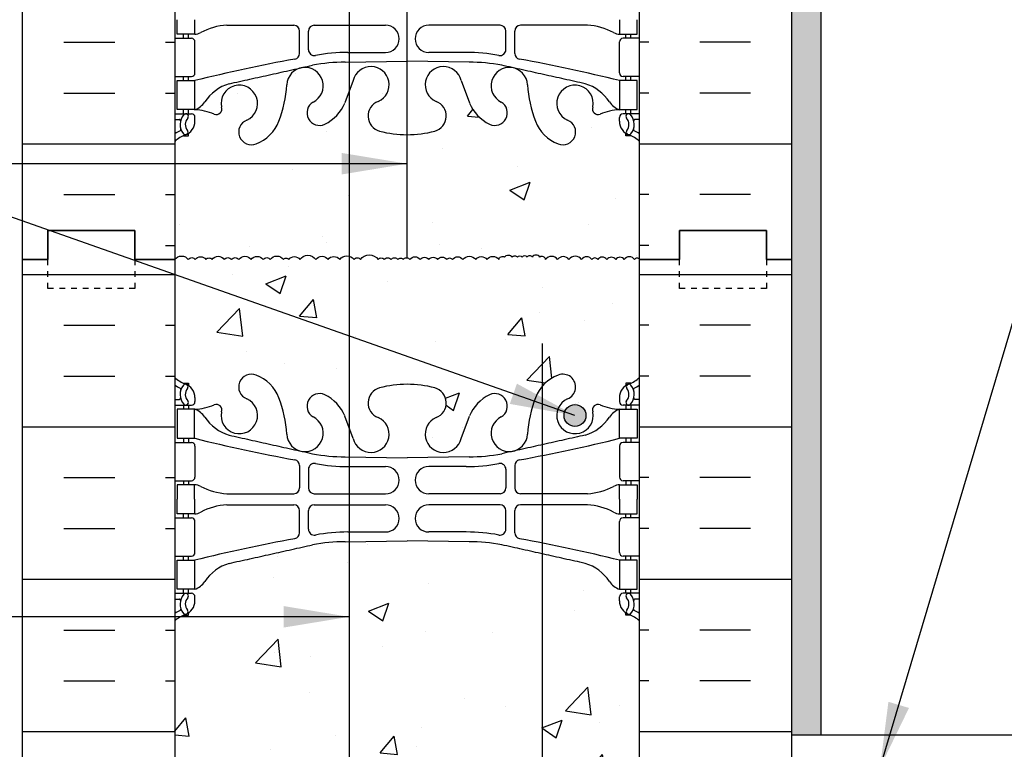
# Model space of a CAD drawing. Units: inches. Extents: x 86.6 to 136.2, y -5.6 to 65.7.
# Drawn here: x 106.7 to 123.7, y 38.3 to 50.9 of the extents above; entities that cross this region are included whole.
import ezdxf

# ---------------------------------------------------------------- set-up
doc = ezdxf.new("R2010")
doc.units = ezdxf.units.IN
doc.header["$LTSCALE"] = 0.5
doc.header["$MEASUREMENT"] = 0
doc.linetypes.add('DASHED2', pattern=[0.375, 0.25, -0.125])
for name, color, linetype in [('HATCH', 12, 'Continuous'), ('line25', 2, 'Continuous'), ('LINE3', 3, 'Continuous'), ('LINE50', 5, 'Continuous'), ('LINE9', 9, 'Continuous'), ('TEXT', 4, 'Continuous'), ('Web_Edge', 9, 'Continuous')]:
    doc.layers.add(name, color=color, linetype=linetype)
doc.styles.add('DIM', font='romans.shx', dxfattribs={"width": 0.7})
doc.dimstyles.new('ext_12', dxfattribs={"dimscale": 12, "dimtxt": 0.09375, "dimasz": 0.09375, "dimexe": 0.09375, "dimexo": 0.0625, "dimgap": 0.0625, "dimtad": 1, "dimdec": 1, "dimzin": 3, "dimdsep": 46, "dimlunit": 4, "dimtxsty": 'DIM', "dimcen": 0.09, "dimdle": 0.09375, "dimclrt": 4, "dimadec": 0, "dimazin": 0, "dimtfac": 1, "dimtdec": 1, "dimtmove": 2, "dimatfit": 3, "dimfxl": 1, "dimfrac": 2, "dimtolj": 1, "dimtzin": 0, "dimarcsym": 0})

msp = doc.modelspace()

# ---------------------------------------------------------------- hatches: boundary and pattern name
at = {"layer": 'HATCH'}
h = msp.add_hatch(dxfattribs=at)
h.set_pattern_fill('AR-CONC', color=256, scale=0.5)
h.paths.add_polyline_path([(113.382, 63.85), (113.257, 63.725), (113.257, 64.725), (113.257, 65.725), (112.257, 64.725), (109.382, 64.725), (109.382, 62.691, 0.088416), (109.528, 62.593), (109.618, 62.593), (109.618, 62.552, -0.249069), (109.728, 62.345), (109.728, 62.277, -0.414214), (109.666, 62.215), (109.618, 62.215), (109.618, 62.145), (109.723, 62.145, 0.085348), (110.052, 62.22, -0.669601), (110.185, 62.1, 2.087231), (110.619, 62.325, -1), (110.782, 62.733, -0.227838), (111.187, 62.309, -0.06598), (111.311, 61.7, 1.629604), (111.782, 62.001, -1.059167), (111.989, 62.383, -0.16372), (112.311, 62.029), (112.453, 61.642, 1.612474), (112.885, 62.002, -0.734872), (112.908, 62.513, -0.068475), (113.382, 62.575)])
h.paths.add_polyline_path([(112.946, 61.715, -1), (112.571, 61.715, -1)], flags=16)
h.paths.add_polyline_path([(117.382, 64.725), (114.257, 64.725), (113.382, 63.85), (113.382, 62.575, -0.068475), (113.856, 62.513, -0.734872), (113.879, 62.002, 1.612474), (114.311, 61.642), (114.453, 62.029, -0.16372), (114.775, 62.383, -1.059167), (114.982, 62.001, 1.629604), (115.453, 61.7, -0.06598), (115.577, 62.309, -0.227838), (115.982, 62.733, -1), (116.145, 62.325, 2.087231), (116.579, 62.1, -0.669601), (116.712, 62.22, 0.085348), (117.041, 62.145), (117.146, 62.145), (117.146, 62.215), (117.099, 62.215, -0.414214), (117.036, 62.277), (117.036, 62.345, -0.249069), (117.146, 62.552), (117.146, 62.593), (117.236, 62.593, 0.088416), (117.382, 62.691)])
edge = h.paths.add_edge_path()
edge.add_line((112.382, 59.864), (112.315, 59.863))
edge.add_arc((112.31, 56.879), 2.984, 89.9005, 100.7454)
edge.add_spline(control_points=[(111.754, 59.81), (110.316, 59.49)], knot_values=[0, 0, 1, 1], degree=1, periodic=0)
edge.add_arc((110.524, 58.776), 0.743, 106.1893, 145.772)
edge.add_arc((109.601, 59.387), 0.364, 289.6613, 327.9576, ccw=False)
edge.add_line((109.723, 59.045), (109.618, 59.045))
edge.add_line((109.618, 59.045), (109.618, 58.975))
edge.add_line((109.618, 58.975), (109.666, 58.975))
edge.add_arc((109.666, 58.912), 0.0625, 0, 90, ccw=False)
edge.add_line((109.728, 58.912), (109.728, 58.845))
edge.add_arc((109.478, 58.845), 0.25, 304.0558, 360, ccw=False)
edge.add_line((109.618, 58.637), (109.618, 58.596))
edge.add_line((109.618, 58.596), (109.528, 58.596))
edge.add_arc((109.728, 58.137), 0.5, 113.5782, 133.7891)
edge.add_line((109.382, 58.498), (109.382, 52.952))
edge.add_arc((109.728, 53.313), 0.5, 226.2109, 246.4218)
edge.add_line((109.528, 52.855), (109.618, 52.855))
edge.add_line((109.618, 52.855), (109.618, 52.813))
edge.add_arc((109.478, 52.606), 0.25, 0, 55.9442, ccw=False)
edge.add_line((109.728, 52.606), (109.728, 52.538))
edge.add_arc((109.666, 52.538), 0.0625, -90, 0, ccw=False)
edge.add_line((109.666, 52.476), (109.618, 52.476))
edge.add_line((109.618, 52.476), (109.618, 52.406))
edge.add_line((109.618, 52.406), (109.723, 52.406))
edge.add_arc((109.601, 52.063), 0.364, 32.0424, 70.3387, ccw=False)
edge.add_arc((110.524, 52.674), 0.743, 214.228, 253.8107)
edge.add_spline(control_points=[(110.316, 51.96), (111.754, 51.64)], knot_values=[0, 0, 1, 1], degree=1, periodic=0)
edge.add_arc((112.31, 54.571), 2.984, 259.2546, 270.0995)
edge.add_line((112.315, 51.588), (112.382, 51.587))
edge.add_line((112.382, 51.587), (112.382, 59.864))
h.paths.add_polyline_path([(113.382, 59.879), (112.382, 59.864), (112.382, 51.587), (113.382, 51.572)])
edge = h.paths.add_edge_path()
edge.add_arc((117.036, 58.137), 0.5, 46.2109, 66.4218)
edge.add_line((117.236, 58.596), (117.146, 58.596))
edge.add_line((117.146, 58.596), (117.146, 58.637))
edge.add_arc((117.286, 58.845), 0.25, 180, 235.9442, ccw=False)
edge.add_line((117.036, 58.845), (117.036, 58.912))
edge.add_arc((117.099, 58.912), 0.0625, 90, 180, ccw=False)
edge.add_line((117.099, 58.975), (117.146, 58.975))
edge.add_line((117.146, 58.975), (117.146, 59.045))
edge.add_line((117.146, 59.045), (117.041, 59.045))
edge.add_arc((117.163, 59.387), 0.364, 212.0424, 250.3387, ccw=False)
edge.add_arc((116.24, 58.776), 0.743, 34.228, 73.8107)
edge.add_spline(control_points=[(116.448, 59.49), (115.01, 59.81)], knot_values=[0, 0, 1, 1], degree=1, periodic=0)
edge.add_arc((114.454, 56.879), 2.984, 79.2546, 90.0995)
edge.add_line((114.449, 59.863), (113.382, 59.879))
edge.add_line((113.382, 59.879), (113.382, 51.572))
edge.add_line((113.382, 51.572), (114.449, 51.588))
edge.add_arc((114.454, 54.571), 2.984, 269.9005, 280.7454)
edge.add_spline(control_points=[(115.01, 51.64), (116.448, 51.96)], knot_values=[0, 0, 1, 1], degree=1, periodic=0)
edge.add_arc((116.24, 52.674), 0.743, 286.1893, 325.772)
edge.add_arc((117.163, 52.063), 0.364, 109.6613, 147.9576, ccw=False)
edge.add_line((117.041, 52.406), (117.146, 52.406))
edge.add_line((117.146, 52.406), (117.146, 52.476))
edge.add_line((117.146, 52.476), (117.099, 52.476))
edge.add_arc((117.099, 52.538), 0.0625, 180, 270, ccw=False)
edge.add_line((117.036, 52.538), (117.036, 52.606))
edge.add_arc((117.286, 52.606), 0.25, 124.0558, 180, ccw=False)
edge.add_line((117.146, 52.813), (117.146, 52.855))
edge.add_line((117.146, 52.855), (117.236, 52.855))
edge.add_arc((117.036, 53.313), 0.5, 293.5782, 313.7891)
edge.add_line((117.382, 52.952), (117.382, 58.498))
edge = h.paths.add_edge_path()
edge.add_line((112.382, 41.864), (112.315, 41.863))
edge.add_arc((112.31, 38.879), 2.984, 89.9005, 100.7454)
edge.add_spline(control_points=[(111.754, 41.81), (110.316, 41.49)], knot_values=[0, 0, 1, 1], degree=1, periodic=0)
edge.add_arc((110.524, 40.776), 0.743, 106.1893, 145.772)
edge.add_arc((109.601, 41.387), 0.364, 289.6613, 327.9576, ccw=False)
edge.add_line((109.723, 41.045), (109.618, 41.045))
edge.add_line((109.618, 41.045), (109.618, 40.975))
edge.add_line((109.618, 40.975), (109.666, 40.975))
edge.add_arc((109.666, 40.912), 0.0625, 0, 90, ccw=False)
edge.add_line((109.728, 40.912), (109.728, 40.845))
edge.add_arc((109.478, 40.845), 0.25, 304.0558, 360, ccw=False)
edge.add_line((109.618, 40.637), (109.618, 40.596))
edge.add_line((109.618, 40.596), (109.528, 40.596))
edge.add_arc((109.728, 40.137), 0.5, 113.5782, 133.7891)
edge.add_line((109.382, 40.498), (109.382, 34.952))
edge.add_arc((109.728, 35.313), 0.5, 226.2109, 246.4218)
edge.add_line((109.528, 34.855), (109.618, 34.855))
edge.add_line((109.618, 34.855), (109.618, 34.813))
edge.add_arc((109.478, 34.606), 0.25, 0, 55.9442, ccw=False)
edge.add_line((109.728, 34.606), (109.728, 34.538))
edge.add_arc((109.666, 34.538), 0.0625, -90, 0, ccw=False)
edge.add_line((109.666, 34.476), (109.618, 34.476))
edge.add_line((109.618, 34.476), (109.618, 34.406))
edge.add_line((109.618, 34.406), (109.723, 34.406))
edge.add_arc((109.601, 34.063), 0.364, 32.0424, 70.3387, ccw=False)
edge.add_arc((110.524, 34.674), 0.743, 214.228, 253.8107)
edge.add_spline(control_points=[(110.316, 33.96), (111.754, 33.64)], knot_values=[0, 0, 1, 1], degree=1, periodic=0)
edge.add_arc((112.31, 36.571), 2.984, 259.2546, 270.0995)
edge.add_line((112.315, 33.588), (112.382, 33.587))
edge.add_line((112.382, 33.587), (112.382, 41.864))
edge = h.paths.add_edge_path()
edge.add_line((114.507, 36.725), (115.705, 36.725))
edge.add_line((115.705, 36.725), (115.705, 41.656))
edge.add_spline(control_points=[(115.705, 41.656), (115.543, 41.692)], knot_values=[0.516874, 0.516874, 0.629218, 0.629218], degree=1, periodic=0)
edge.add_spline(control_points=[(115.543, 41.692), (115.01, 41.81)], knot_values=[0.629218, 0.629218, 1, 1], degree=1, periodic=0)
edge.add_arc((114.454, 38.879), 2.984, 79.2546, 90.0995)
edge.add_line((114.449, 41.863), (113.382, 41.879))
edge.add_line((113.382, 41.879), (112.382, 41.864))
edge.add_line((112.382, 41.864), (112.382, 33.587))
edge.add_line((112.382, 33.587), (113.382, 33.572))
edge.add_line((113.382, 33.572), (114.449, 33.588))
edge.add_arc((114.454, 36.571), 2.984, 269.9005, 280.7454)
edge.add_spline(control_points=[(115.01, 33.64), (115.543, 33.759)], knot_values=[0.629218, 0.629218, 1, 1], degree=1, periodic=0)
edge.add_spline(control_points=[(115.543, 33.759), (115.705, 33.795)], knot_values=[0.516874, 0.516874, 0.629218, 0.629218], degree=1, periodic=0)
edge.add_line((115.705, 33.795), (115.705, 34.6))
edge.add_line((115.705, 34.6), (114.507, 34.6))
edge.add_line((114.507, 34.6), (114.007, 35.1))
edge.add_line((114.007, 35.1), (114.007, 36.225))
edge.add_line((114.007, 36.225), (114.507, 36.725))
edge = h.paths.add_edge_path()
edge.add_arc((117.036, 40.137), 0.5, 46.2109, 66.4218)
edge.add_line((117.236, 40.596), (117.146, 40.596))
edge.add_line((117.146, 40.596), (117.146, 40.637))
edge.add_arc((117.286, 40.845), 0.25, 180, 235.9442, ccw=False)
edge.add_line((117.036, 40.845), (117.036, 40.912))
edge.add_arc((117.099, 40.912), 0.0625, 90, 180, ccw=False)
edge.add_line((117.099, 40.975), (117.146, 40.975))
edge.add_line((117.146, 40.975), (117.146, 41.045))
edge.add_line((117.146, 41.045), (117.041, 41.045))
edge.add_arc((117.163, 41.387), 0.364, 212.0424, 250.3387, ccw=False)
edge.add_arc((116.24, 40.776), 0.743, 34.228, 73.8107)
edge.add_spline(control_points=[(116.448, 41.49), (115.705, 41.656)], knot_values=[0, 0, 0.516874, 0.516874], degree=1, periodic=0)
edge.add_line((115.705, 41.656), (115.705, 36.725))
edge.add_line((115.705, 36.725), (117.382, 36.725))
edge.add_line((117.382, 36.725), (117.382, 40.498))
edge = h.paths.add_edge_path()
edge.add_line((117.146, 34.476), (117.099, 34.476))
edge.add_arc((117.099, 34.538), 0.0625, 180, 270, ccw=False)
edge.add_line((117.036, 34.538), (117.036, 34.6))
edge.add_line((117.036, 34.6), (115.705, 34.6))
edge.add_line((115.705, 34.6), (115.705, 33.795))
edge.add_spline(control_points=[(115.705, 33.795), (116.448, 33.96)], knot_values=[0, 0, 0.516874, 0.516874], degree=1, periodic=0)
edge.add_arc((116.24, 34.674), 0.743, 286.1893, 327.2081)
edge.add_arc((117.163, 34.063), 0.364, 109.6613, 145.0225, ccw=False)
edge.add_line((117.041, 34.406), (117.146, 34.406))
edge.add_line((117.146, 34.406), (117.146, 34.476))
h.paths.add_polyline_path([(115.705, 28.725), (114.507, 28.725), (114.007, 29.225), (114.007, 30.35), (114.507, 30.85), (115.705, 30.85), (115.705, 30.913, -0.083866), (115.589, 31.106, -0.069923), (115.453, 31.75, 1.629604), (114.982, 31.449, -0.994662), (114.799, 31.054, -0.173075), (114.453, 31.421), (114.311, 31.808, 1.612474), (113.879, 31.448, -0.734872), (113.856, 30.937, -0.068475), (113.382, 30.875, -0.068475), (112.908, 30.937, -0.734872), (112.885, 31.448, 1.612474), (112.453, 31.808), (112.311, 31.421, -0.173075), (111.965, 31.054, -0.994662), (111.782, 31.449, 1.629604), (111.311, 31.75, -0.069923), (111.175, 31.106, -0.21345), (110.782, 30.717, -1), (110.619, 31.126, 2.087231), (110.185, 31.35, -0.669601), (110.052, 31.23, 0.085348), (109.723, 31.306), (109.618, 31.306), (109.618, 31.236), (109.666, 31.236, -0.414214), (109.728, 31.173), (109.728, 31.106, -0.249069), (109.618, 30.899), (109.618, 30.857), (109.528, 30.857, 0.088416), (109.382, 30.76), (109.382, 28.725), (109.382, 26.691, 0.088416), (109.528, 26.593), (109.618, 26.593), (109.618, 26.552, -0.249069), (109.728, 26.345), (109.728, 26.277, -0.414214), (109.666, 26.215), (109.618, 26.215), (109.618, 26.145), (109.723, 26.145, 0.085348), (110.052, 26.22, -0.669601), (110.185, 26.1, 2.087231), (110.619, 26.325, -1), (110.782, 26.733, -0.21345), (111.175, 26.344, -0.069923), (111.311, 25.7, 1.629604), (111.782, 26.001, -0.994662), (111.965, 26.396, -0.173075), (112.311, 26.029), (112.453, 25.642, 1.612474), (112.885, 26.002, -0.734872), (112.908, 26.513, -0.068475), (113.382, 26.575, -0.068475), (113.856, 26.513, -0.734872), (113.879, 26.002, 1.612474), (114.311, 25.642), (114.453, 26.029, -0.173075), (114.799, 26.396, -0.994662), (114.982, 26.001, 1.629604), (115.453, 25.7, -0.069923), (115.589, 26.344, -0.083866), (115.705, 26.538)])
h.paths.add_polyline_path([(115.328, 25.731, -1), (114.953, 25.731, -1)], flags=16)
h.paths.add_polyline_path([(117.382, 28.725), (115.705, 28.725), (115.705, 26.538, -0.127305), (115.982, 26.733, -1), (116.145, 26.325, 2.087231), (116.579, 26.1, -0.669601), (116.712, 26.22, 0.085348), (117.041, 26.145), (117.146, 26.145), (117.146, 26.215), (117.099, 26.215, -0.414214), (117.036, 26.277), (117.036, 26.345, -0.249069), (117.146, 26.552), (117.146, 26.593), (117.236, 26.593, 0.088416), (117.382, 26.691)])
h.paths.add_polyline_path([(115.705, 12.913, -0.083866), (115.589, 13.106, -0.069923), (115.453, 13.75, 1.629604), (114.982, 13.449, -0.994662), (114.799, 13.054, -0.173075), (114.453, 13.421), (114.311, 13.808, 1.612474), (113.879, 13.448, -0.734872), (113.856, 12.937, -0.068475), (113.382, 12.875, -0.068475), (112.908, 12.937, -0.734872), (112.885, 13.448, 1.612474), (112.453, 13.808), (112.311, 13.421, -0.173075), (111.965, 13.054, -0.994662), (111.782, 13.449, 1.629604), (111.311, 13.75, -0.069923), (111.175, 13.106, -0.21345), (110.782, 12.717, -1), (110.619, 13.126, 2.087231), (110.185, 13.35, -0.669601), (110.052, 13.23, 0.085348), (109.723, 13.306), (109.618, 13.306), (109.618, 13.236), (109.666, 13.236, -0.414214), (109.728, 13.173), (109.728, 13.106, -0.249069), (109.618, 12.899), (109.618, 12.857), (109.528, 12.857, 0.088416), (109.382, 12.76), (109.382, 10.725), (112.257, 10.725), (113.257, 11.725), (113.257, 10.725), (113.257, 9.725), (114.257, 10.725), (115.705, 10.725)])
h.paths.add_polyline_path([(117.382, 12.76, 0.088416), (117.236, 12.857), (117.146, 12.857), (117.146, 12.899, -0.249069), (117.036, 13.106), (117.036, 13.173, -0.414214), (117.099, 13.236), (117.146, 13.236), (117.146, 13.306), (117.041, 13.306, 0.085348), (116.712, 13.23, -0.669601), (116.579, 13.35, 2.087231), (116.145, 13.126, -1), (115.982, 12.717, -0.127305), (115.705, 12.913), (115.705, 10.725), (117.382, 10.725)])
edge = h.paths.add_edge_path()
edge.add_spline(control_points=[(115.705, 23.656), (115.01, 23.81)], knot_values=[0.516874, 0.516874, 1, 1], degree=1, periodic=0)
edge.add_arc((114.454, 20.879), 2.984, 79.2546, 90.0995)
edge.add_line((114.449, 23.863), (113.382, 23.879))
edge.add_line((113.382, 23.879), (112.315, 23.863))
edge.add_arc((112.31, 20.879), 2.984, 89.9005, 100.7454)
edge.add_spline(control_points=[(111.754, 23.81), (110.316, 23.49)], knot_values=[0, 0, 1, 1], degree=1, periodic=0)
edge.add_arc((110.524, 22.776), 0.743, 106.1893, 145.772)
edge.add_arc((109.601, 23.387), 0.364, 289.6613, 327.9576, ccw=False)
edge.add_line((109.723, 23.045), (109.618, 23.045))
edge.add_line((109.618, 23.045), (109.618, 22.975))
edge.add_line((109.618, 22.975), (109.666, 22.975))
edge.add_arc((109.666, 22.912), 0.0625, 0, 90, ccw=False)
edge.add_line((109.728, 22.912), (109.728, 22.845))
edge.add_arc((109.478, 22.845), 0.25, 304.0558, 360, ccw=False)
edge.add_line((109.618, 22.637), (109.618, 22.596))
edge.add_line((109.618, 22.596), (109.528, 22.596))
edge.add_arc((109.728, 22.137), 0.5, 113.5782, 133.7891)
edge.add_line((109.382, 22.498), (109.382, 16.952))
edge.add_arc((109.728, 17.313), 0.5, 226.2109, 246.4218)
edge.add_line((109.528, 16.855), (109.618, 16.855))
edge.add_line((109.618, 16.855), (109.618, 16.813))
edge.add_arc((109.478, 16.606), 0.25, 0, 55.9442, ccw=False)
edge.add_line((109.728, 16.606), (109.728, 16.538))
edge.add_arc((109.666, 16.538), 0.0625, -90, 0, ccw=False)
edge.add_line((109.666, 16.476), (109.618, 16.476))
edge.add_line((109.618, 16.476), (109.618, 16.406))
edge.add_line((109.618, 16.406), (109.723, 16.406))
edge.add_arc((109.601, 16.063), 0.364, 32.0424, 70.3387, ccw=False)
edge.add_arc((110.524, 16.674), 0.743, 214.228, 253.8107)
edge.add_spline(control_points=[(110.316, 15.96), (111.754, 15.64)], knot_values=[0, 0, 1, 1], degree=1, periodic=0)
edge.add_arc((112.31, 18.571), 2.984, 259.2546, 270.0995)
edge.add_line((112.315, 15.588), (113.382, 15.572))
edge.add_line((113.382, 15.572), (114.449, 15.588))
edge.add_arc((114.454, 18.571), 2.984, 269.9005, 280.7454)
edge.add_spline(control_points=[(115.01, 15.64), (115.705, 15.795)], knot_values=[0.516874, 0.516874, 1, 1], degree=1, periodic=0)
edge.add_line((115.705, 15.795), (115.705, 23.656))
edge = h.paths.add_edge_path()
edge.add_arc((117.036, 22.137), 0.5, 46.2109, 66.4218)
edge.add_line((117.236, 22.596), (117.146, 22.596))
edge.add_line((117.146, 22.596), (117.146, 22.637))
edge.add_arc((117.286, 22.845), 0.25, 180, 235.9442, ccw=False)
edge.add_line((117.036, 22.845), (117.036, 22.912))
edge.add_arc((117.099, 22.912), 0.0625, 90, 180, ccw=False)
edge.add_line((117.099, 22.975), (117.146, 22.975))
edge.add_line((117.146, 22.975), (117.146, 23.045))
edge.add_line((117.146, 23.045), (117.041, 23.045))
edge.add_arc((117.163, 23.387), 0.364, 212.0424, 250.3387, ccw=False)
edge.add_arc((116.24, 22.776), 0.743, 34.228, 73.8107)
edge.add_spline(control_points=[(116.448, 23.49), (115.705, 23.656)], knot_values=[0, 0, 0.516874, 0.516874], degree=1, periodic=0)
edge.add_line((115.705, 23.656), (115.705, 15.795))
edge.add_spline(control_points=[(115.705, 15.795), (116.448, 15.96)], knot_values=[0, 0, 0.516874, 0.516874], degree=1, periodic=0)
edge.add_arc((116.24, 16.674), 0.743, 286.1893, 325.772)
edge.add_arc((117.163, 16.063), 0.364, 109.6613, 147.9576, ccw=False)
edge.add_line((117.041, 16.406), (117.146, 16.406))
edge.add_line((117.146, 16.406), (117.146, 16.476))
edge.add_line((117.146, 16.476), (117.099, 16.476))
edge.add_arc((117.099, 16.538), 0.0625, 180, 270, ccw=False)
edge.add_line((117.036, 16.538), (117.036, 16.606))
edge.add_arc((117.286, 16.606), 0.25, 124.0558, 180, ccw=False)
edge.add_line((117.146, 16.813), (117.146, 16.855))
edge.add_line((117.146, 16.855), (117.236, 16.855))
edge.add_arc((117.036, 17.313), 0.5, 293.5782, 313.7891)
edge.add_line((117.382, 16.952), (117.382, 22.498))
h = msp.add_hatch(dxfattribs=at)
h.set_pattern_fill('INSUL', color=256, scale=7, style=0)
h.set_pattern_definition([(0, (-2816.7796, -350.2843), (0, 2.625), []), (0, (-2816.7796, -349.4093), (0, 2.625), [0.875, -0.875]), (0, (-2816.7796, -348.5343), (0, 2.625), [0.875, -0.875])])
h.paths.add_polyline_path([(106.757, 46.725), (107.195, 46.725), (107.195, 47.225), (108.695, 47.225), (108.695, 46.725), (109.382, 46.725), (109.382, 64.725), (108.695, 64.725), (108.695, 65.225), (107.195, 65.225), (107.195, 64.725), (106.757, 64.725)])
h = msp.add_hatch(dxfattribs=at)
h.set_pattern_fill('INSUL', color=256, scale=7, style=0)
h.set_pattern_definition([(180, (3043.5436, -350.2843), (0, 2.625), []), (180, (3043.5436, -349.4093), (0, 2.625), [0.875, -0.875]), (180, (3043.5436, -348.5343), (0, 2.625), [0.875, -0.875])])
h.paths.add_polyline_path([(120.007, 46.725), (119.57, 46.725), (119.57, 47.225), (118.07, 47.225), (118.07, 46.725), (117.382, 46.725), (117.382, 64.725), (118.07, 64.725), (118.07, 65.225), (119.57, 65.225), (119.57, 64.725), (120.007, 64.725)])
h = msp.add_hatch(dxfattribs=at)
h.set_pattern_fill('AR-SAND', color=256, scale=0.25, style=0)
h.set_pattern_definition([(37.5, (62.706, 9.471), (-0.0157483, 0.481706), [0, -0.38, 0, -0.425, 0, -0.40625]), (7.5, (62.706, 9.471), (0.442444, 0.7055365), [0, -0.205, 0, -0.3425, 0, -0.13125]), (327.5, (62.3985, 9.471), (0.7785355, 0.0014148), [0, -0.125, 0, -0.45, 0, -0.5875]), (317.5, (62.3985, 9.471), (0.7515317, 0.219419), [0, -0.0625, 0, -0.295, 0, -0.3375])])
h.paths.add_polyline_path([(120.507, 64.725), (120.007, 64.725), (120.007, 46.725), (120.007, 38.538), (120.507, 38.538)])
h = msp.add_hatch(dxfattribs=at)
h.set_pattern_fill('AR-CONC', color=256, scale=0.5)
h.paths.add_polyline_path([(113.382, 48.875, -0.068475), (112.908, 48.937, -0.734872), (112.885, 49.448, 1.612474), (112.453, 49.808), (112.382, 49.615), (112.382, 46.784, -0.177315), (112.467, 46.725, -0.520567), (112.577, 46.725, -0.520567), (112.883, 46.725, -0.520567), (112.988, 46.725, -0.520567), (113.104, 46.725, -0.520567), (113.224, 46.725, -0.520567), (113.314, 46.725, -0.285558), (113.382, 46.754)])
h.paths.add_polyline_path([(112.382, 49.615), (112.311, 49.421, -0.173075), (111.965, 49.054, -0.940793), (111.761, 49.438, 1.702394), (111.311, 49.75, -0.069923), (111.175, 49.106, -0.21345), (110.782, 48.717, -1), (110.619, 49.126, 2.087231), (110.185, 49.35, -0.669601), (110.052, 49.23, 0.085348), (109.723, 49.306), (109.618, 49.306), (109.618, 49.236), (109.666, 49.236, -0.414214), (109.728, 49.173), (109.728, 49.106, -0.249069), (109.618, 48.899), (109.618, 48.857), (109.528, 48.857, 0.088416), (109.382, 48.76), (109.382, 46.725, -0.520567), (109.613, 46.725, -0.520567), (109.734, 46.725, -0.520567), (109.917, 46.725, -0.520567), (110.022, 46.725, -0.520567), (110.232, 46.725, -0.520567), (110.358, 46.725, -0.520567), (110.484, 46.725, -0.520567), (110.694, 46.725, -0.520567), (110.903, 46.725, -0.520567), (111.024, 46.725, -0.520567), (111.25, 46.725, -0.520567), (111.344, 46.725, -0.520567), (111.533, 46.725, -0.520567), (111.811, 46.725, -0.520567), (112.021, 46.725, -0.520567), (112.22, 46.725, -0.314246), (112.382, 46.784)])
h = msp.add_hatch(dxfattribs=at)
h.set_pattern_fill('AR-CONC', color=256, scale=0.5)
h.paths.add_polyline_path([(117.382, 46.725, 0.615119), (117.299, 46.725, 0.520567), (117.12, 46.725, 0.520567), (116.974, 46.725, 0.520567), (116.821, 46.725, 0.520567), (116.664, 46.725, 0.520567), (116.564, 46.725, 0.520567), (116.386, 46.725, 0.520567), (116.166, 46.725, 0.520567), (115.972, 46.725, 0.520567), (115.767, 46.725, 0.520567), (115.667, 46.767, 0.520567), (115.536, 46.767, 0.520567), (115.447, 46.767, 0.520567), (115.364, 46.767, 0.520567), (115.281, 46.767, 0.520567), (115.192, 46.767, 0.520567), (115.061, 46.767, 0.520567), (114.961, 46.725, 0.520567), (114.756, 46.725, 0.520567), (114.562, 46.725, 0.520567), (114.342, 46.725, 0.520567), (114.164, 46.725, 0.520567), (114.064, 46.725, 0.520567), (113.906, 46.725, 0.520567), (113.754, 46.725, 0.520567), (113.607, 46.725, 0.520567), (113.429, 46.725, 0.520567), (113.314, 46.725, 0.520567), (113.224, 46.725, 0.520567), (113.104, 46.725, 0.520567), (112.988, 46.725, 0.520567), (112.883, 46.725, 0.520567), (112.577, 46.725, 0.520567), (112.467, 46.725, 0.177315), (112.382, 46.784), (112.382, 43.836), (112.453, 43.642, 1.612474), (112.885, 44.002, -0.734872), (112.908, 44.513, -0.068475), (113.382, 44.575, -0.068475), (113.856, 44.513, -0.734872), (113.879, 44.002, 1.612474), (114.311, 43.642), (114.453, 44.029, -0.173075), (114.799, 44.396, -0.940793), (115.003, 44.013, 1.702394), (115.453, 43.7, -0.069923), (115.589, 44.344, -0.21345), (115.982, 44.733, -1), (116.145, 44.325, 2.087231), (116.579, 44.1, -0.669601), (116.712, 44.22, 0.085348), (117.041, 44.145), (117.146, 44.145), (117.146, 44.215), (117.099, 44.215, -0.414214), (117.036, 44.277), (117.036, 44.345, -0.249069), (117.146, 44.552), (117.146, 44.593), (117.236, 44.593, 0.088416), (117.382, 44.691)])
h.paths.add_polyline_path([(116.459, 44.038, -1), (116.084, 44.038, -1)], flags=16)
h.paths.add_polyline_path([(117.382, 48.76, 0.088416), (117.236, 48.857), (117.146, 48.857), (117.146, 48.899, -0.249069), (117.036, 49.106), (117.036, 49.173, -0.414214), (117.099, 49.236), (117.146, 49.236), (117.146, 49.306), (117.041, 49.306, 0.085348), (116.712, 49.23, -0.669601), (116.579, 49.35, 2.087231), (116.145, 49.126, -1), (115.982, 48.717, -0.21345), (115.589, 49.106, -0.069923), (115.453, 49.75, 1.702394), (115.003, 49.438, -0.940793), (114.799, 49.054, -0.173075), (114.453, 49.421), (114.311, 49.808, 1.612474), (113.879, 49.448, -0.734872), (113.856, 48.937, -0.068475), (113.382, 48.875), (113.382, 46.754, -0.204595), (113.429, 46.725, -0.520567), (113.607, 46.725, -0.520567), (113.754, 46.725, -0.520567), (113.906, 46.725, -0.520567), (114.064, 46.725, -0.520567), (114.164, 46.725, -0.520567), (114.342, 46.725, -0.520567), (114.562, 46.725, -0.520567), (114.756, 46.725, -0.520567), (114.961, 46.725, -0.520567), (115.061, 46.767, -0.520567), (115.192, 46.767, -0.520567), (115.281, 46.767, -0.520567), (115.364, 46.767, -0.520567), (115.447, 46.767, -0.520567), (115.536, 46.767, -0.520567), (115.667, 46.767, -0.520567), (115.767, 46.725, -0.520567), (115.972, 46.725, -0.520567), (116.166, 46.725, -0.520567), (116.386, 46.725, -0.520567), (116.564, 46.725, -0.520567), (116.664, 46.725, -0.520567), (116.821, 46.725, -0.520567), (116.974, 46.725, -0.520567), (117.12, 46.725, -0.520567), (117.299, 46.725, -0.615119), (117.382, 46.725)])
h = msp.add_hatch(dxfattribs=at)
h.set_pattern_fill('INSUL', color=256, scale=7, style=0)
h.set_pattern_definition([(0, (-2816.7796, -368.2843), (0, 2.625), []), (0, (-2816.7796, -367.4093), (0, 2.625), [0.875, -0.875]), (0, (-2816.7796, -366.5343), (0, 2.625), [0.875, -0.875])])
h.paths.add_polyline_path([(106.757, 28.725), (107.195, 28.725), (107.195, 29.225), (108.695, 29.225), (108.695, 28.725), (109.382, 28.725), (109.382, 46.725), (108.695, 46.725), (108.695, 47.225), (107.195, 47.225), (107.195, 46.725), (106.757, 46.725)])
h = msp.add_hatch(dxfattribs=at)
h.set_pattern_fill('INSUL', color=256, scale=7, style=0)
h.set_pattern_definition([(180, (3043.5436, -368.2843), (0, 2.625), []), (180, (3043.5436, -367.4093), (0, 2.625), [0.875, -0.875]), (180, (3043.5436, -366.5343), (0, 2.625), [0.875, -0.875])])
h.paths.add_polyline_path([(117.382, 36.725), (120.007, 36.725), (120.007, 46.725), (119.57, 46.725), (119.57, 47.225), (118.07, 47.225), (118.07, 46.725), (117.382, 46.725)])
h = msp.add_hatch(dxfattribs=at)
h.set_pattern_fill('AR-CONC', color=256, scale=0.5)
h.paths.add_polyline_path([(112.382, 46.784, 0.314246), (112.22, 46.725, 0.520567), (112.021, 46.725, 0.520567), (111.811, 46.725, 0.520567), (111.533, 46.725, 0.520567), (111.344, 46.725, 0.520567), (111.25, 46.725, 0.520567), (111.024, 46.725, 0.520567), (110.903, 46.725, 0.520567), (110.694, 46.725, 0.520567), (110.484, 46.725, 0.520567), (110.358, 46.725, 0.520567), (110.232, 46.725, 0.520567), (110.022, 46.725, 0.520567), (109.917, 46.725, 0.520567), (109.734, 46.725, 0.520567), (109.613, 46.725, 0.520567), (109.382, 46.725), (109.382, 44.691, 0.088416), (109.528, 44.593), (109.618, 44.593), (109.618, 44.552, -0.249069), (109.728, 44.345), (109.728, 44.277, -0.414214), (109.666, 44.215), (109.618, 44.215), (109.618, 44.145), (109.723, 44.145, 0.085348), (110.052, 44.22, -0.669601), (110.185, 44.1, 2.087231), (110.619, 44.325, -1), (110.782, 44.733, -0.21345), (111.175, 44.344, -0.069923), (111.311, 43.7, 1.702394), (111.761, 44.013, -0.940793), (111.965, 44.396, -0.173075), (112.311, 44.029), (112.382, 43.836)])
at = {"layer": 'LINE3'}
msp.add_hatch(color=256, dxfattribs=at).paths.add_polyline_path([(116.084, 44.038, 1), (116.459, 44.038, 1)])

# ---------------------------------------------------------------- linework, layer by layer
at = {"layer": 'HATCH'}
for points in [[(109.382, 46.725, -0.520567), (109.613, 46.725, -0.520567), (109.734, 46.725, -0.520567), (109.917, 46.725, -0.520567), (110.022, 46.725, -0.520567), (110.232, 46.725, -0.520567), (110.358, 46.725, -0.520567), (110.484, 46.725, -0.520567), (110.694, 46.725, -0.520567), (110.903, 46.725, -0.520567), (111.024, 46.725, -0.520567), (111.25, 46.725, -0.520567), (111.344, 46.725, -0.520567), (111.533, 46.725, -0.520567), (111.811, 46.725, -0.520567), (112.021, 46.725, -0.520567), (112.22, 46.725, -0.520567), (112.467, 46.725, -0.520567), (112.577, 46.725, -0.520567), (112.883, 46.725, -0.520567), (112.988, 46.725, -0.520567), (113.104, 46.725, -0.520567), (113.224, 46.725, -0.520567), (113.314, 46.725, -0.520567), (113.429, 46.725, -0.520567), (113.607, 46.725, -0.520567), (113.754, 46.725, -0.520567), (113.906, 46.725, -0.520567), (114.064, 46.725, -0.520567), (114.164, 46.725, -0.520567), (114.342, 46.725, -0.520567), (114.562, 46.725, -0.520567), (114.756, 46.725, -0.520567), (114.961, 46.725, -0.520567), (115.061, 46.767, -0.520567), (115.192, 46.767, -0.520567), (115.281, 46.767, -0.520567), (115.364, 46.767)], [(117.382, 46.725, 0.615119), (117.299, 46.725, 0.520567), (117.12, 46.725, 0.520567), (116.974, 46.725, 0.520567), (116.821, 46.725, 0.520567), (116.664, 46.725, 0.520567), (116.564, 46.725, 0.520567), (116.386, 46.725, 0.520567), (116.166, 46.725, 0.520567), (115.972, 46.725, 0.520567), (115.767, 46.725, 0.520567), (115.667, 46.767, 0.520567), (115.536, 46.767, 0.520567), (115.447, 46.767, 0.520567), (115.364, 46.767)]]:
    msp.add_lwpolyline(points, format="xyb", dxfattribs=at)
at = {"layer": 'line25'}
for p, q in [((109.382, 64.725), (109.382, 46.725)), ((117.382, 46.725), (117.382, 64.725)), ((109.382, 46.725), (109.382, 28.725)), ((117.382, 23.1), (117.382, 46.725))]:
    msp.add_line(p, q, dxfattribs=at)
at = {"layer": 'LINE3'}
for p, q in [((112.382, 63.85), (112.382, 28.237)), ((113.382, 46.754), (113.382, 63.85)), ((115.705, 45.277), (115.705, 36.725))]:
    msp.add_line(p, q, dxfattribs=at)
msp.add_circle((116.272, 44.038), 0.188, dxfattribs=at)
at = {"layer": 'LINE50'}
for p, q in [((106.757, 46.725), (106.757, 64.725)), ((120.007, 46.725), (120.007, 64.725)), ((106.757, 28.725), (106.757, 46.725)), ((120.007, 28.725), (120.007, 46.725))]:
    msp.add_line(p, q, dxfattribs=at)
for points in [[(106.757, 46.725), (107.195, 46.725), (107.195, 47.225), (108.695, 47.225), (108.695, 46.725), (109.382, 46.725)], [(109.382, 46.725), (108.695, 46.725), (108.695, 47.225), (107.195, 47.225), (107.195, 46.725), (106.757, 46.725)], [(120.007, 46.725), (119.57, 46.725), (119.57, 47.225), (118.07, 47.225), (118.07, 46.725), (117.382, 46.725)], [(117.382, 46.725), (118.07, 46.725), (118.07, 47.225), (119.57, 47.225), (119.57, 46.725), (120.007, 46.725)]]:
    msp.add_lwpolyline(points, dxfattribs=at)
at = {"layer": 'LINE9'}
for p, q in [((120.507, 64.725), (120.507, 38.538)), ((120.007, 38.538), (135.158, 38.538))]:
    msp.add_line(p, q, dxfattribs=at)
at = {"layer": 'LINE9', "linetype": 'DASHED2', "ltscale": 0.15}
for points in [[(108.695, 46.725), (108.695, 46.725), (108.695, 46.225), (107.195, 46.225), (107.195, 46.725), (107.195, 46.725)], [(119.57, 46.725), (119.57, 46.725), (119.57, 46.225), (118.07, 46.225), (118.07, 46.725), (118.07, 46.725)]]:
    msp.add_lwpolyline(points, dxfattribs=at)
at = {"layer": 'Web_Edge'}
for p, q in [((110.276, 50.761), (111.43, 50.76)), ((111.783, 50.76), (113.01, 50.76)), ((114.981, 50.76), (113.754, 50.76)), ((116.488, 50.761), (115.334, 50.76)), ((109.382, 50.536), (109.666, 50.536)), ((109.528, 50.536), (109.528, 50.606)), ((109.618, 50.536), (109.618, 50.606)), ((111.53, 50.276), (111.53, 50.66)), ((111.683, 50.338), (111.683, 50.66)), ((115.081, 50.338), (115.081, 50.66)), ((115.234, 50.276), (115.234, 50.66)), ((117.382, 50.536), (117.099, 50.536)), ((117.146, 50.536), (117.146, 50.606)), ((117.236, 50.536), (117.236, 50.606)), ((109.728, 49.938), (109.728, 50.473)), ((117.036, 49.938), (117.036, 50.473)), ((112.363, 50.292), (113.01, 50.292)), ((114.401, 50.292), (113.754, 50.292)), ((112.315, 50.124), (113.382, 50.14)), ((114.449, 50.124), (113.382, 50.14)), ((109.382, 49.876), (109.666, 49.876)), ((109.528, 49.806), (109.528, 49.876)), ((109.618, 49.806), (109.618, 49.876)), ((117.382, 49.876), (117.099, 49.876)), ((117.146, 49.806), (117.146, 49.876)), ((117.236, 49.806), (117.236, 49.876)), ((112.453, 49.808), (112.311, 49.421)), ((114.311, 49.808), (114.453, 49.421)), ((109.382, 49.236), (109.666, 49.236)), ((109.528, 49.236), (109.528, 49.306)), ((109.618, 49.236), (109.618, 49.306)), ((109.728, 49.106), (109.728, 49.173)), ((117.036, 49.106), (117.036, 49.173)), ((117.382, 49.236), (117.099, 49.236)), ((117.146, 49.236), (117.146, 49.306)), ((117.236, 49.236), (117.236, 49.306)), ((109.382, 49.136), (109.46, 49.136)), ((117.382, 49.136), (117.304, 49.136)), ((109.528, 48.857), (109.618, 48.857)), ((109.618, 48.857), (109.618, 48.899)), ((117.146, 48.857), (117.146, 48.899)), ((117.236, 48.857), (117.146, 48.857)), ((109.528, 44.593), (109.618, 44.593)), ((109.618, 44.593), (109.618, 44.552)), ((117.236, 44.593), (117.146, 44.593)), ((117.146, 44.593), (117.146, 44.552)), ((109.382, 44.315), (109.46, 44.315)), ((109.728, 44.345), (109.728, 44.277)), ((117.036, 44.345), (117.036, 44.277)), ((117.382, 44.315), (117.304, 44.315)), ((109.382, 44.215), (109.666, 44.215)), ((109.528, 44.215), (109.528, 44.145)), ((109.618, 44.215), (109.618, 44.145)), ((117.382, 44.215), (117.099, 44.215)), ((117.146, 44.215), (117.146, 44.145)), ((117.236, 44.215), (117.236, 44.145)), ((112.453, 43.642), (112.311, 44.029)), ((114.311, 43.642), (114.453, 44.029)), ((109.382, 43.575), (109.666, 43.575)), ((109.528, 43.645), (109.528, 43.575)), ((109.618, 43.645), (109.618, 43.575)), ((117.382, 43.575), (117.099, 43.575)), ((117.146, 43.645), (117.146, 43.575)), ((117.236, 43.645), (117.236, 43.575)), ((109.728, 43.512), (109.728, 42.977)), ((117.036, 43.512), (117.036, 42.977)), ((112.315, 43.326), (113.382, 43.311)), ((114.449, 43.326), (113.382, 43.311)), ((111.53, 43.175), (111.53, 42.79)), ((111.683, 43.113), (111.683, 42.79)), ((112.363, 43.159), (113.01, 43.159)), ((114.401, 43.159), (113.754, 43.159)), ((115.081, 43.113), (115.081, 42.79)), ((115.234, 43.175), (115.234, 42.79)), ((109.382, 42.915), (109.666, 42.915)), ((109.528, 42.915), (109.528, 42.845)), ((109.618, 42.915), (109.618, 42.845)), ((117.382, 42.915), (117.099, 42.915)), ((117.146, 42.915), (117.146, 42.845)), ((117.236, 42.915), (117.236, 42.845)), ((110.276, 42.689), (111.43, 42.69)), ((111.783, 42.69), (113.01, 42.69)), ((114.981, 42.69), (113.754, 42.69)), ((116.488, 42.689), (115.334, 42.69)), ((110.276, 42.5), (111.43, 42.499)), ((111.53, 42.015), (111.53, 42.399)), ((111.683, 42.077), (111.683, 42.399)), ((111.783, 42.499), (113.01, 42.499)), ((114.981, 42.499), (113.754, 42.499)), ((115.081, 42.077), (115.081, 42.399)), ((115.234, 42.015), (115.234, 42.399)), ((116.488, 42.5), (115.334, 42.499)), ((109.382, 42.275), (109.666, 42.275)), ((109.528, 42.275), (109.528, 42.345)), ((109.618, 42.275), (109.618, 42.345)), ((117.382, 42.275), (117.099, 42.275)), ((117.146, 42.275), (117.146, 42.345)), ((117.236, 42.275), (117.236, 42.345)), ((109.728, 41.677), (109.728, 42.212)), ((117.036, 41.677), (117.036, 42.212)), ((112.315, 41.863), (113.382, 41.879)), ((112.363, 42.031), (113.01, 42.031)), ((114.449, 41.863), (113.382, 41.879)), ((114.401, 42.031), (113.754, 42.031)), ((109.382, 41.615), (109.666, 41.615)), ((109.528, 41.545), (109.528, 41.615)), ((109.618, 41.545), (109.618, 41.615)), ((117.382, 41.615), (117.099, 41.615)), ((117.146, 41.545), (117.146, 41.615)), ((117.236, 41.545), (117.236, 41.615)), ((109.528, 40.975), (109.528, 41.045)), ((109.618, 40.975), (109.618, 41.045)), ((117.146, 40.975), (117.146, 41.045)), ((117.236, 40.975), (117.236, 41.045)), ((109.382, 40.975), (109.666, 40.975)), ((109.382, 40.875), (109.46, 40.875)), ((109.728, 40.845), (109.728, 40.912)), ((117.036, 40.845), (117.036, 40.912)), ((117.382, 40.975), (117.099, 40.975)), ((117.382, 40.875), (117.304, 40.875)), ((109.528, 40.596), (109.618, 40.596)), ((109.618, 40.596), (109.618, 40.637)), ((117.146, 40.596), (117.146, 40.637)), ((117.236, 40.596), (117.146, 40.596))]:
    msp.add_line(p, q, dxfattribs=at)
for points in [[(109.723, 50.856), (109.723, 50.606), (109.423, 50.606), (109.423, 50.856)], [(117.041, 50.856), (117.041, 50.606), (117.341, 50.606), (117.341, 50.856)], [(109.723, 42.595), (109.723, 42.845), (109.423, 42.845), (109.423, 42.595)], [(117.041, 42.595), (117.041, 42.845), (117.341, 42.845), (117.341, 42.595)], [(109.723, 42.595), (109.723, 42.345), (109.423, 42.345), (109.423, 42.595)], [(117.041, 42.595), (117.041, 42.345), (117.341, 42.345), (117.341, 42.595)]]:
    msp.add_lwpolyline(points, dxfattribs=at)
for points in [[(109.423, 49.806), (109.723, 49.806), (109.723, 49.306), (109.423, 49.306)], [(117.341, 49.806), (117.041, 49.806), (117.041, 49.306), (117.341, 49.306)], [(109.423, 43.645), (109.723, 43.645), (109.723, 44.145), (109.423, 44.145)], [(117.341, 43.645), (117.041, 43.645), (117.041, 44.145), (117.341, 44.145)], [(109.423, 41.545), (109.723, 41.545), (109.723, 41.045), (109.423, 41.045)], [(117.341, 41.545), (117.041, 41.545), (117.041, 41.045), (117.341, 41.045)]]:
    msp.add_lwpolyline(points, close=True, dxfattribs=at)
for centre, radius, start, end in [((110.361, 49.605), 1.16, 94.1968, 117.4156), ((111.43, 50.66), 0.1, 0, 89.9612), ((111.783, 50.66), 0.1, 90, 180), ((113.01, 50.526), 0.234, 270, 90), ((113.754, 50.526), 0.234, 90, 270), ((114.981, 50.66), 0.1, 0, 90), ((115.334, 50.66), 0.1, 90.0388, 180), ((116.403, 49.605), 1.16, 62.5844, 85.8032), ((109.666, 50.473), 0.0625, 0, 90), ((109.719, 50.824), 0.219, 271.08, 299.5063), ((117.045, 50.824), 0.219, 240.4937, 268.92), ((117.099, 50.473), 0.0625, 90, 180), ((111.43, 50.276), 0.1, 280.3657, 0), ((111.783, 50.338), 0.1, 180, 280.7454), ((112.358, 47.308), 2.984, 89.9005, 100.7454), ((114.406, 47.308), 2.984, 79.2546, 90.0995), ((114.981, 50.338), 0.1, 259.2546, 0), ((115.334, 50.276), 0.1, 180, 259.6343), ((116.532, 22.385), 28.253, 100.3657, 103.9448), ((111.623, 49.719), 0.314, 296.0652, 177.2643), ((112.31, 47.14), 2.984, 89.9005, 100.7454), ((112.758, 49.735), 0.314, 293.8084, 166.5854), ((114.006, 49.735), 0.314, 13.4146, 246.1916), ((114.454, 47.14), 2.984, 79.2546, 90.0995), ((115.141, 49.719), 0.314, 2.7357, 243.9348), ((110.232, 22.385), 28.253, 76.0552, 79.6343), ((109.666, 49.938), 0.0625, 270, 0), ((117.099, 49.938), 0.0625, 180, 270), ((110.524, 49.037), 0.743, 106.1893, 147.2081), ((110.492, 49.413), 0.314, 293.8084, 191.4114), ((108.952, 49.915), 2.365, 339.9985, 355.6105), ((117.812, 49.915), 2.365, 184.3895, 200.0015), ((116.272, 49.413), 0.314, 348.5886, 246.1916), ((116.24, 49.037), 0.743, 32.7919, 73.8107), ((109.601, 49.648), 0.364, 289.6613, 325.0225), ((110.094, 49.318), 0.0968, 249.5669, 19.8449), ((111.875, 49.252), 0.217, 121.463, 294.4736), ((111.624, 49.722), 0.75, 297.0295, 336.3062), ((112.976, 49.196), 0.268, 109.9662, 255.2108), ((113.788, 49.196), 0.268, 284.7892, 70.0338), ((115.14, 49.722), 0.75, 203.6938, 242.9705), ((114.889, 49.252), 0.217, 245.5264, 58.537), ((116.67, 49.318), 0.0968, 160.1551, 290.4331), ((117.163, 49.648), 0.364, 214.9775, 250.3387), ((109.722, 49.051), 0.25, 137.5391, 219.8855), ((109.57, 49.19), 0.045, 317.5391, 137.5391), ((109.666, 49.173), 0.0625, 360, 90), ((109.668, 48.31), 0.997, 66.8533, 86.8462), ((117.096, 48.31), 0.997, 93.1538, 113.1467), ((117.099, 49.173), 0.0625, 90, 180), ((117.194, 49.19), 0.045, 42.4609, 222.4609), ((117.042, 49.051), 0.25, 320.1145, 42.4609), ((109.46, 49.116), 0.0196, 344.5099, 90.5968), ((109.478, 49.106), 0.25, 289.4712, 360), ((109.722, 49.051), 0.16, 137.5391, 219.9999), ((110.701, 48.921), 0.22, 111.8037, 291.8037), ((110.543, 49.35), 0.677, 290.6803, 338.8761), ((116.221, 49.35), 0.677, 201.1239, 249.3197), ((116.063, 48.921), 0.22, 248.1963, 68.1963), ((117.286, 49.106), 0.25, 180, 250.5288), ((117.042, 49.051), 0.16, 320.0001, 42.4609), ((117.304, 49.116), 0.0196, 89.4032, 195.4901), ((109.728, 48.399), 0.6, 114.9252, 125.2168), ((109.728, 48.399), 0.5, 109.4712, 133.7891), ((109.466, 48.962), 0.021, 296.0043, 16.536), ((109.564, 48.92), 0.045, 220.8121, 38.552), ((113.37, 50.629), 1.754, 254.7082, 270.3771), ((113.394, 50.629), 1.754, 269.6229, 285.2918), ((117.2, 48.92), 0.045, 141.448, 319.1879), ((117.036, 48.399), 0.5, 46.2109, 70.5288), ((117.298, 48.962), 0.021, 163.464, 243.9957), ((117.036, 48.399), 0.6, 54.7832, 65.0748), ((109.728, 45.052), 0.5, 226.2109, 250.5288), ((110.701, 44.529), 0.22, 68.1963, 248.1963), ((110.543, 44.1), 0.677, 21.1239, 69.3197), ((116.221, 44.1), 0.677, 110.6803, 158.8761), ((116.063, 44.529), 0.22, 291.8037, 111.8037), ((117.036, 45.052), 0.5, 289.4712, 313.7891), ((109.728, 45.052), 0.6, 234.7832, 245.0748), ((109.722, 44.399), 0.25, 140.1145, 222.4609), ((109.466, 44.489), 0.021, 343.464, 63.9957), ((109.564, 44.53), 0.045, 321.448, 139.1879), ((109.478, 44.345), 0.25, 0, 70.5288), ((109.722, 44.399), 0.16, 140.0001, 222.4609), ((112.976, 44.254), 0.268, 104.7892, 250.0338), ((113.37, 42.821), 1.754, 89.6229, 105.2918), ((113.394, 42.821), 1.754, 74.7082, 90.3771), ((113.788, 44.254), 0.268, 289.9662, 75.2108), ((117.286, 44.345), 0.25, 109.4712, 180), ((117.2, 44.53), 0.045, 40.8121, 218.552), ((117.042, 44.399), 0.16, 317.5391, 39.9999), ((117.042, 44.399), 0.25, 317.5391, 39.8855), ((117.298, 44.489), 0.021, 116.0043, 196.536), ((117.036, 45.052), 0.6, 294.9252, 305.2168), ((109.46, 44.334), 0.0196, 269.4032, 15.4901), ((109.57, 44.261), 0.045, 222.4609, 42.4609), ((109.666, 44.277), 0.0625, 270, 0), ((110.492, 44.038), 0.314, 168.5886, 66.1916), ((108.952, 43.535), 2.365, 4.3895, 20.0015), ((111.875, 44.198), 0.217, 65.5264, 238.537), ((111.624, 43.728), 0.75, 23.6938, 62.9705), ((115.14, 43.728), 0.75, 117.0295, 156.3062), ((114.889, 44.198), 0.217, 301.463, 114.4736), ((117.812, 43.535), 2.365, 159.9985, 175.6105), ((116.272, 44.038), 0.314, 113.8084, 11.4114), ((117.099, 44.277), 0.0625, 180, 270), ((117.194, 44.261), 0.045, 137.5391, 317.5391), ((117.304, 44.334), 0.0196, 164.5099, 270.5968), ((109.668, 45.14), 0.997, 273.1538, 293.1467), ((109.601, 43.802), 0.364, 34.9775, 70.3387), ((110.094, 44.133), 0.0968, 340.1551, 110.4331), ((116.67, 44.133), 0.0968, 69.5669, 199.8449), ((117.096, 45.14), 0.997, 246.8533, 266.8462), ((117.163, 43.802), 0.364, 109.6613, 145.0225), ((110.524, 44.413), 0.743, 212.7919, 253.8107), ((111.623, 43.731), 0.314, 182.7357, 63.9348), ((112.758, 43.715), 0.314, 193.4146, 66.1916), ((114.006, 43.715), 0.314, 113.8084, 346.5854), ((115.141, 43.731), 0.314, 116.0652, 357.2643), ((116.24, 44.413), 0.743, 286.1893, 327.2081), ((109.666, 43.512), 0.0625, 0, 90), ((116.532, 71.065), 28.253, 256.0552, 259.6343), ((110.232, 71.065), 28.253, 280.3657, 283.9448), ((117.099, 43.512), 0.0625, 90, 180), ((111.43, 43.175), 0.1, 360, 79.6343), ((112.31, 46.31), 2.984, 259.2546, 270.0995), ((114.454, 46.31), 2.984, 269.9005, 280.7454), ((115.334, 43.175), 0.1, 100.3657, 180), ((111.783, 43.113), 0.1, 79.2546, 180), ((112.358, 46.142), 2.984, 259.2546, 270.0995), ((113.01, 42.924), 0.234, 270, 90), ((113.754, 42.924), 0.234, 90, 270), ((114.406, 46.142), 2.984, 269.9005, 280.7454), ((114.981, 43.113), 0.1, 0, 100.7454), ((109.666, 42.977), 0.0625, 270, 0), ((117.099, 42.977), 0.0625, 180, 270), ((109.719, 42.626), 0.219, 60.4937, 88.92), ((110.361, 43.846), 1.16, 242.5844, 265.8032), ((111.43, 42.79), 0.1, 270.0388, 360), ((111.783, 42.79), 0.1, 180, 270), ((114.981, 42.79), 0.1, 270, 0), ((115.334, 42.79), 0.1, 180, 269.9612), ((116.403, 43.846), 1.16, 274.1968, 297.4156), ((117.045, 42.626), 0.219, 91.08, 119.5063), ((110.361, 41.343), 1.16, 94.1968, 117.4156), ((111.43, 42.399), 0.1, 0, 89.9612), ((111.783, 42.399), 0.1, 90, 180), ((113.01, 42.265), 0.234, 270, 90), ((113.754, 42.265), 0.234, 90, 270), ((114.981, 42.399), 0.1, 0, 90), ((115.334, 42.399), 0.1, 90.0388, 180), ((116.403, 41.343), 1.16, 62.5844, 85.8032), ((109.666, 42.212), 0.0625, 0, 90), ((109.719, 42.563), 0.219, 271.08, 299.5063), ((117.045, 42.563), 0.219, 240.4937, 268.92), ((117.099, 42.212), 0.0625, 90, 180), ((111.783, 42.077), 0.1, 180, 280.7454), ((114.981, 42.077), 0.1, 259.2546, 0), ((116.532, 14.124), 28.253, 100.3657, 103.9448), ((111.43, 42.015), 0.1, 280.3657, 0), ((112.358, 39.047), 2.984, 89.9005, 100.7454), ((114.406, 39.047), 2.984, 79.2546, 90.0995), ((115.334, 42.015), 0.1, 180, 259.6343), ((110.232, 14.124), 28.253, 76.0552, 79.6343), ((112.31, 38.879), 2.984, 89.9005, 100.7454), ((114.454, 38.879), 2.984, 79.2546, 90.0995), ((109.666, 41.677), 0.0625, 270, 0), ((117.099, 41.677), 0.0625, 180, 270), ((110.524, 40.776), 0.743, 106.1893, 147.2081), ((116.24, 40.776), 0.743, 32.7919, 73.8107), ((109.601, 41.387), 0.364, 289.6613, 325.0225), ((117.163, 41.387), 0.364, 214.9775, 250.3387), ((109.46, 40.855), 0.0196, 344.5099, 90.5968), ((109.722, 40.79), 0.25, 137.5391, 219.8855), ((109.57, 40.928), 0.045, 317.5391, 137.5391), ((109.722, 40.79), 0.16, 137.5391, 219.9999), ((109.666, 40.912), 0.0625, 360, 90), ((117.099, 40.912), 0.0625, 90, 180), ((117.194, 40.928), 0.045, 42.4609, 222.4609), ((117.042, 40.79), 0.16, 320.0001, 42.4609), ((117.042, 40.79), 0.25, 320.1145, 42.4609), ((117.304, 40.855), 0.0196, 89.4032, 195.4901), ((109.466, 40.701), 0.021, 296.0043, 16.536), ((109.478, 40.845), 0.25, 289.4712, 360), ((117.286, 40.845), 0.25, 180, 250.5288), ((117.298, 40.701), 0.021, 163.464, 243.9957), ((109.728, 40.137), 0.6, 114.9252, 125.2168), ((109.728, 40.137), 0.5, 109.4712, 133.7891), ((109.564, 40.659), 0.045, 220.8121, 38.552), ((117.2, 40.659), 0.045, 141.448, 319.1879), ((117.036, 40.137), 0.5, 46.2109, 70.5288), ((117.036, 40.137), 0.6, 54.7832, 65.0748)]:
    msp.add_arc(centre, radius, start, end, dxfattribs=at)
for points in [[(110.316, 49.751), (111.754, 50.072)], [(116.448, 49.751), (115.01, 50.072)], [(110.316, 43.699), (111.754, 43.379)], [(116.448, 43.699), (115.01, 43.379)], [(110.316, 41.49), (111.754, 41.81)], [(116.448, 41.49), (115.01, 41.81)]]:
    msp.add_open_spline(points, degree=1, dxfattribs=at)

# ---------------------------------------------------------------- leaders
at = {"layer": 'TEXT'}
for points, override in [([(113.382, 48.375), (103.964, 48.375), (98.889, 48.375)], {"dimgap": 0.0625, "dimtad": 0}), ([(116.272, 44.038), (103.964, 48.375), (98.889, 48.375)], {"dimgap": 0.0625, "dimtad": 0}), ([(121.525, 37.975), (124.469, 47.855), (128.887, 47.855)], {"dimtad": 0}), ([(112.382, 40.57), (102.244, 40.57)], {"dimtad": 0})]:
    msp.add_leader(points, dimstyle='ext_12', override=override, dxfattribs=at)

doc.saveas('drawing.dxf')
